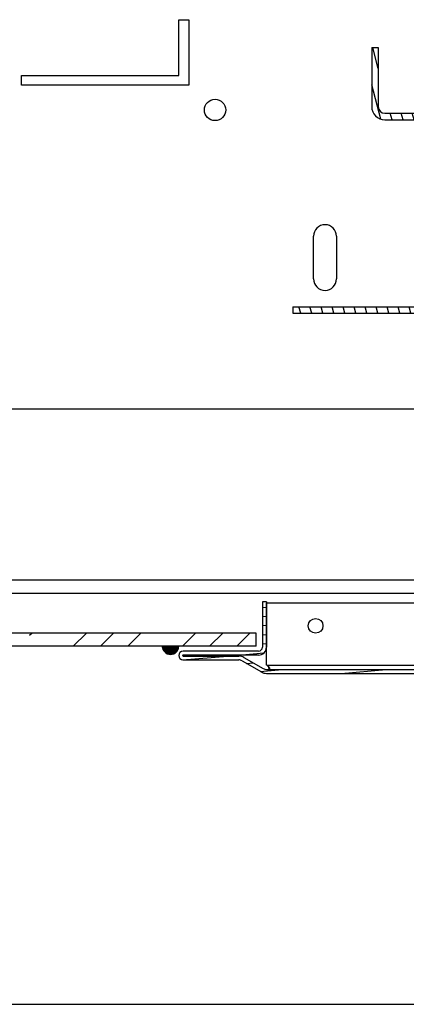
# Model space of a CAD drawing. Units: millimetres. Extents: x 0 to 420, y 0 to 297.
# Drawn here: x 385 to 397, y 0 to 30 of the extents above; entities that cross this region are included whole.
import ezdxf

# ---------------------------------------------------------------- set-up
doc = ezdxf.new("R2010")
doc.units = ezdxf.units.MM
doc.header["$LTSCALE"] = 23.1
doc.layers.get('0').update_dxf_attribs({"linetype": 'CONTINUOUS'})
doc.layers.add('02___PRT_ALL_AXES', color=7, linetype='CONTINUOUS')
doc.layers.add('ALL_FEATURES', color=7, linetype='CONTINUOUS')

msp = doc.modelspace()

# ---------------------------------------------------------------- hatches: boundary and pattern name
at = {"linetype": 'Continuous'}
h = msp.add_hatch(dxfattribs=at)
h.set_pattern_fill('DEFAULT__43', scale=0.324063, angle=285, style=0, pattern_type=0)
h.set_pattern_definition([(285, (207.85173, -0.47278), (0.31302054, 0.0838736), [])])
edge = h.paths.add_edge_path()
edge.add_line((398.14559, 21.46149), (398.14559, 21.76149))
edge.add_arc((397.74559, 21.46149), 0.4, 270, 360)
edge.add_line((393.74559, 21.06149), (397.74559, 21.06149))
edge.add_line((393.74559, 21.26149), (393.74559, 21.06149))
edge.add_line((393.74559, 21.26149), (397.74559, 21.26149))
edge.add_arc((397.74559, 21.46149), 0.2, 270, 360)
edge.add_line((397.94559, 21.46149), (397.94559, 21.76149))
edge.add_line((398.14559, 21.76149), (397.94559, 21.76149))
edge = h.paths.add_edge_path()
edge.add_line((398.14559, 26.46149), (398.14559, 26.76149))
edge.add_line((398.14559, 26.46149), (397.94559, 26.46149))
edge.add_line((397.94559, 26.46149), (397.94559, 26.76149))
edge.add_arc((397.74559, 26.76149), 0.2, 0, 90)
edge.add_line((396.54559, 26.96149), (397.74559, 26.96149))
edge.add_arc((396.54559, 27.36149), 0.4, 180, 270)
edge.add_line((396.14559, 29.16149), (396.14559, 27.36149))
edge.add_line((396.14559, 29.16149), (396.34559, 29.16149))
edge.add_line((396.34559, 29.16149), (396.34559, 27.36149))
edge.add_arc((396.54559, 27.36149), 0.2, 180, 270)
edge.add_line((396.54559, 27.16149), (397.74559, 27.16149))
edge.add_arc((397.74559, 26.76149), 0.4, 0, 90)
h = msp.add_hatch(dxfattribs=at)
h.set_pattern_fill('DEFAULT__95', scale=0.276723, angle=5, style=0, pattern_type=0)
h.set_pattern_definition([(5, (207.85173, -0.47278), (-0.024118, 0.2756699), [])])
edge = h.paths.add_edge_path()
edge.add_line((392.81759, 12.26649), (392.81759, 10.88649))
edge.add_line((392.93759, 12.26649), (392.81759, 12.26649))
edge.add_line((392.93759, 12.26649), (392.93759, 10.88649))
edge.add_arc((392.69759, 10.88649), 0.24, 270, 360)
edge.add_line((392.69759, 10.64649), (390.40259, 10.64649))
edge.add_arc((390.40259, 10.63149), 0.015, 90, 270)
edge.add_line((390.40259, 10.61649), (392.09612, 10.61649))
edge.add_arc((392.09612, 10.29649), 0.32, 60, 90)
edge.add_line((392.25612, 10.57362), (392.84559, 10.23329))
edge.add_arc((392.94559, 10.40649), 0.2, 240, 270)
edge.add_line((392.94559, 10.20649), (409.17559, 10.20649))
edge.add_line((409.17559, 10.08649), (409.17559, 10.20649))
edge.add_line((392.94559, 10.08649), (409.17559, 10.08649))
edge.add_arc((392.94559, 10.40649), 0.32, 240, 270)
edge.add_line((392.19612, 10.4697), (392.78559, 10.12936))
edge.add_arc((392.09612, 10.29649), 0.2, 60, 90)
edge.add_line((390.40259, 10.49649), (392.09612, 10.49649))
edge.add_arc((390.40259, 10.63149), 0.135, 90, 270)
edge.add_line((392.69759, 10.76649), (390.40259, 10.76649))
edge.add_arc((392.69759, 10.88649), 0.12, 270, 360)
edge = h.paths.add_edge_path()
edge.add_line((410.57559, 11.18649), (410.57559, 11.78649))
edge.add_line((410.45559, 11.18649), (410.57559, 11.18649))
edge.add_line((410.45559, 11.18649), (410.45559, 11.78649))
edge.add_line((410.45559, 11.78649), (410.57559, 11.78649))
h = msp.add_hatch(dxfattribs=at)
h.set_pattern_fill('DEFAULT__88', scale=2.34977, angle=45, style=0, pattern_type=0)
h.set_pattern_definition([(45, (207.4363, -0.0574), (-1.661538, 1.661538), [4.788, -4.788]), (45, (207.8517, -0.4728), (-1.661538, 1.661538), [4.788, -4.788]), (45, (207.021, 0.358), (-1.661538, 1.661538), [4.788, -4.788])])
edge = h.paths.add_edge_path()
edge.add_line((392.62559, 10.91649), (349.82559, 10.91649))
edge.add_line((349.82559, 10.91649), (349.82559, 11.31649))
edge.add_line((392.62559, 11.31649), (349.82559, 11.31649))
edge.add_line((392.62559, 10.91649), (392.62559, 11.31649))
h = msp.add_hatch(dxfattribs=at)
h.set_pattern_fill('DEFAULT__91', scale=0.032983, angle=45, style=0, pattern_type=0)
h.set_pattern_definition([(45, (207.85173, -0.472778), (-0.023322159, 0.023322159), []), (45, (207.848815, -0.469863), (-0.023322159, 0.023322159), []), (45, (207.8459, -0.466947), (-0.023322159, 0.023322159), []), (45, (207.842985, -0.464032), (-0.023322159, 0.023322159), [])])
edge = h.paths.add_edge_path()
edge.add_line((390.26759, 10.91649), (389.76759, 10.91649))
edge.add_arc((390.01759, 10.91649), 0.25, 180, 360)

# ---------------------------------------------------------------- linework, layer by layer
at = {"color": 7, "linetype": 'Continuous'}
for p, q in [((396.14559, 29.16149), (396.34559, 29.16149)), ((396.14559, 29.16149), (396.14559, 27.36149)), ((396.34559, 29.16149), (396.34559, 27.36149)), ((396.54559, 27.16149), (397.74559, 27.16149)), ((396.54559, 26.96149), (397.74559, 26.96149)), ((394.37559, 22.11149), (394.37559, 23.41149)), ((395.07559, 23.41149), (395.07559, 22.11149)), ((393.74559, 21.26149), (397.74559, 21.26149)), ((393.74559, 21.26149), (393.74559, 21.06149)), ((393.74559, 21.06149), (397.74559, 21.06149)), ((392.93759, 12.26649), (392.81759, 12.26649)), ((392.81759, 12.26649), (392.81759, 10.88649)), ((392.93759, 12.26649), (392.93759, 10.88649)), ((392.62559, 11.31649), (349.82559, 11.31649)), ((392.62559, 10.91649), (392.62559, 11.31649)), ((392.62559, 10.91649), (349.82559, 10.91649)), ((392.69759, 10.76649), (390.40259, 10.76649)), ((392.69759, 10.64649), (390.40259, 10.64649)), ((390.40259, 10.61649), (392.09612, 10.61649)), ((392.25612, 10.57362), (392.84559, 10.23329)), ((390.40259, 10.49649), (392.09612, 10.49649)), ((392.19612, 10.4697), (392.78559, 10.12936)), ((392.94559, 10.20649), (409.17559, 10.20649)), ((405.0813, 10.32649), (392.96727, 10.32649)), ((392.94559, 10.08649), (409.17559, 10.08649)), ((0, 0), (420, 0))]:
    msp.add_line(p, q, dxfattribs=at)
for centre, radius, start, end in [((396.54559, 27.36149), 0.4, 180, 270), ((396.54559, 27.36149), 0.2, 180, 270), ((394.72559, 23.41149), 0.35, 0, 180), ((394.72559, 22.11149), 0.35, 180, 0), ((390.01759, 10.91649), 0.25, 180, 0), ((392.69759, 10.88649), 0.24, 270, 0), ((392.69759, 10.88649), 0.12, 270, 0), ((390.40259, 10.63149), 0.135, 90, 270), ((390.40259, 10.63149), 0.015, 90, 270), ((392.09612, 10.29649), 0.32, 60, 90), ((392.09612, 10.29649), 0.2, 60, 90), ((392.94559, 10.40649), 0.2, 240, 270), ((392.72886, 10.14071), 0.30568, 14.865531, 15.876341), ((392.94559, 10.40649), 0.32, 240, 270)]:
    msp.add_arc(centre, radius, start, end, dxfattribs=at)
for points, knots in [([(392.96727, 10.32649), (392.97427, 10.31931), (392.99885, 10.28882), (393.01495, 10.25221), (393.02288, 10.22433)], [0, 0, 0, 0, 0.25710898, 1, 1, 1, 1]), ([(392.96727, 10.32649), (392.97621, 10.3219), (393.00651, 10.30253), (393.03323, 10.26824), (393.03322, 10.24171)], [0, 0, 0, 0, 0.27478795, 1, 1, 1, 1]), ([(393.02424, 10.21908), (393.02222, 10.2172), (393.0118, 10.2101), (392.99894, 10.20812), (392.9893, 10.20728)], [0, 0, 0, 0, 0.22195077, 1, 1, 1, 1])]:
    msp.add_open_spline(points, degree=3, knots=knots, dxfattribs=at)
msp.add_open_spline([(393.03322, 10.24171), (393.03322, 10.2336), (393.03019, 10.22461), (393.02424, 10.21908)], degree=3, dxfattribs=at)
at = {"layer": '02___PRT_ALL_AXES', "color": 7, "linetype": 'Continuous'}
for p, q in [((390.27559, 30.01149), (390.57559, 30.01149)), ((390.27559, 28.31149), (390.27559, 30.01149)), ((390.57559, 30.01149), (390.57559, 28.01149)), ((385.47559, 28.31149), (390.27559, 28.31149)), ((385.47559, 28.01149), (385.47559, 28.31149)), ((390.57559, 28.01149), (385.47559, 28.01149)), ((392.94559, 12.23649), (408.47559, 12.23649)), ((392.94559, 10.33867), (392.94559, 12.23649))]:
    msp.add_line(p, q, dxfattribs=at)
for centre, radius in [((391.37559, 27.26149), 0.325), ((394.43759, 11.53649), 0.225)]:
    msp.add_circle(centre, radius, dxfattribs=at)
msp.add_arc((392.88323, 10.20224), 0.15, 55.926396, 65.434545, dxfattribs=at)
at = {"layer": 'ALL_FEATURES', "color": 7, "linetype": 'Continuous'}
for p, q in [((407.82559, 18.13649), (334.32559, 18.13649)), ((334.32559, 12.93649), (407.82559, 12.93649)), ((333.92559, 12.53649), (408.22559, 12.53649))]:
    msp.add_line(p, q, dxfattribs=at)

doc.saveas('drawing.dxf')
